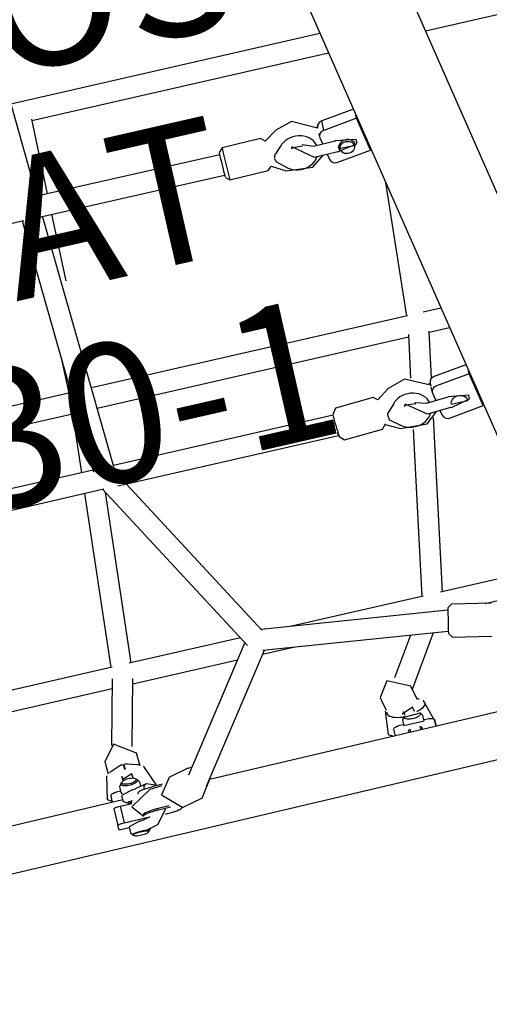
# Model space of a CAD drawing. Extents: x -311 to 202, y -195 to 256.
# Drawn here: x 73 to 90, y -104 to -69 of the extents above; entities that cross this region are included whole.
import ezdxf
from ezdxf.enums import TextEntityAlignment as Align

# ---------------------------------------------------------------- set-up
doc = ezdxf.new("R2010")
doc.units = 0
doc.header["$MEASUREMENT"] = 0
doc.linetypes.add('CENTER', pattern=[0.6, 0.375, -0.075, 0.075, -0.075])
doc.layers.get('0').update_dxf_attribs({"color": 5, "linetype": 'CONTINUOUS'})
for name, color, linetype in [('PARTNO', 7, 'CONTINUOUS'), ('PHASE-1', 6, 'CONTINUOUS'), ('PHASE-2', 4, 'CONTINUOUS'), ('TXT', 7, 'CENTER')]:
    doc.layers.add(name, color=color, linetype=linetype)
doc.styles.add('ROMANS', font='ROMANS.SHX', dxfattribs={"height": 5})
doc.styles.add('SIMPLEX', font='simplex.shx')

# ---------------------------------------------------------------- blocks, each defined once
blk = doc.blocks.new('23678800')
for p, q in [((25.755, 21.446), (25.756, 28.474)), ((42.192, 24.619), (0.592, 16.59)), ((50.1, 23.557), (50.201, 7.92)), ((46.245, 18.966), (46.244, 21.995)), ((45.496, 21.784), (45.497, 17.489)), ((52.078, -25.131), (51.774, 21.598)), ((0.592, 13.025), (42.855, 21.182)), ((39.318, 20.475), (38.092, 20.239)), ((39.318, 20.475), (39.198, 20.476)), ((39.48, 19.231), (39.318, 20.475)), ((37.751, 20.197), (37.907, 18.997)), ((38.092, 20.239), (37.972, 20.24)), ((38.092, 20.239), (38.255, 18.995)), ((35.572, 19.776), (35.573, 19.127)), ((36.321, 19.17), (36.32, 19.921)), ((38.848, 20.054), (38.842, 20.054)), ((38.969, 20.053), (38.848, 20.054)), ((37.947, 18.887), (36.277, 19.178)), ((38.739, 19.305), (38.784, 18.499)), ((39.157, 18.52), (39.113, 19.326)), ((46.288, 19.175), (46.002, 17.787)), ((30.742, 18.844), (35.573, 18.507)), ((38.099, 18.798), (38.201, 18.798)), ((38.114, 18.798), (38.117, 18.743)), ((38.248, 18.797), (38.447, 18.796)), ((38.479, 18.799), (38.764, 18.854)), ((39.135, 18.926), (39.317, 18.961)), ((47.158, 17.549), (47.445, 18.937)), ((29.488, 18.578), (28.263, 18.342)), ((29.488, 18.578), (29.368, 18.579)), ((29.651, 17.334), (29.488, 18.578)), ((35.573, 18.549), (35.574, 6.917)), ((36.239, 18.425), (37.783, 18.156)), ((36.322, 6.957), (36.321, 18.411)), ((45.497, 17.572), (39.335, 18.646)), ((27.921, 18.3), (28.077, 17.1)), ((28.263, 18.342), (28.143, 18.342)), ((28.263, 18.342), (28.425, 17.098)), ((29.018, 18.157), (29.005, 18.157)), ((29.139, 18.156), (29.018, 18.157)), ((25.006, 17.737), (25.004, 6.36)), ((25.752, 6.97), (25.754, 17.882)), ((39.588, 17.842), (45.497, 16.813)), ((28.895, 17.414), (28.907, 16.607)), ((29.082, 17.502), (29.117, 17.486)), ((29.281, 16.612), (29.269, 17.42)), ((38.524, 17.364), (38.818, 17.084)), ((39.079, 17.103), (39.34, 17.429)), ((39.194, 16.896), (39.462, 17.398)), ((46.185, 17.609), (45.371, 10.928)), ((46.112, 10.823), (46.92, 17.457)), ((28.425, 17.098), (28.077, 17.1)), ((28.649, 16.902), (28.902, 16.951)), ((29.275, 17.023), (29.488, 17.064)), ((37.957, 17.286), (38.275, 16.837)), ((38.88, 17.058), (39.013, 17.067)), ((28.249, 16.903), (28.25, 16.869)), ((28.269, 16.901), (28.294, 16.901)), ((28.49, 16.9), (28.617, 16.899)), ((38.152, 16.698), (38.229, 15.284)), ((39.409, 15.349), (39.331, 16.763)), ((45.497, 16.857), (45.497, 11.962)), ((48.66, 15.738), (46.855, 16.927)), ((50.147, 16.271), (49.906, 16.269)), ((49.906, 16.269), (50.147, 16.27)), ((46.754, 16.098), (48.124, 15.196)), ((49.867, 15.895), (49.666, 15.893)), ((49.82, 15.894), (49.819, 16.032)), ((49.049, 15.83), (48.544, 15.71)), ((49.457, 15.638), (49.288, 15.598)), ((49.581, 15.82), (49.565, 15.819)), ((50.151, 15.715), (50.034, 15.715)), ((28.032, 15.424), (28.332, 14.955)), ((28.602, 15.485), (28.886, 15.188)), ((29.147, 15.194), (29.421, 15.504)), ((29.253, 14.972), (29.54, 15.457)), ((49.375, 15.234), (49.508, 15.266)), ((50.036, 15.329), (50.153, 15.33)), ((28.951, 15.159), (28.976, 15.158)), ((29.021, 15.16), (28.979, 15.158)), ((29.08, 15.161), (29.037, 15.16)), ((29.407, 13.419), (29.385, 14.836)), ((38.453, 15.148), (38.455, 7.069)), ((39.203, 7.063), (39.201, 15.179)), ((49.671, 15.145), (49.872, 15.147)), ((49.826, 15.009), (49.825, 15.146)), ((28.204, 14.818), (28.226, 13.401)), ((48.817, 14.561), (49.19, 14.65)), ((49.263, 14.651), (49.305, 14.651)), ((50.157, 14.774), (49.916, 14.773)), ((28.444, 13.263), (28.433, 6.54)), ((29.181, 6.51), (29.192, 13.271)), ((46.245, 10.78), (46.245, 11.917)), ((45.403, 10.947), (39.203, 7.362)), ((50.414, 7.766), (46.118, 10.872)), ((39.204, 6.499), (45.819, 10.323)), ((45.697, 10.253), (49.887, 7.224)), ((45.497, 10.137), (45.498, 6.043)), ((46.246, 6.006), (46.245, 9.857)), ((50.96, 6.783), (50.787, 7.525)), ((38.513, 7.072), (29.181, 6.58)), ((49.636, 7.257), (49.809, 6.515)), ((49.639, 7.246), (49.636, 7.257)), ((28.433, 6.933), (25.706, 6.971)), ((31.622, 6.888), (29.181, 6.922)), ((28.491, 6.543), (19.42, 6.067)), ((39.208, -6.548), (39.204, 6.547)), ((45.498, 6.113), (39.337, 6.575)), ((29.18, 5.831), (38.526, 6.324)), ((34.336, 6.103), (35.574, 6.085)), ((35.574, 6.132), (35.576, -6.133)), ((36.252, 6.057), (38.456, 5.891)), ((36.324, -6.052), (36.322, 6.051)), ((38.456, 6.32), (38.46, -6.321)), ((48.435, 5.485), (46.064, 6.049)), ((49.989, 6.244), (50.001, 5.892)), ((50.046, 6.206), (50.074, 5.754)), ((50.793, 6.294), (50.805, 5.897)), ((50.858, 5.896), (50.844, 6.341)), ((29.16, -5.888), (29.18, 5.888)), ((39.204, 5.835), (45.498, 5.363)), ((49.228, 5.731), (49.223, 5.719)), ((49.841, 5.668), (49.938, 5.25)), ((51.46, 5.343), (51.363, 5.76)), ((45.498, 5.417), (45.499, -5.413)), ((45.908, 5.317), (48.228, 4.766)), ((49.171, 5.61), (48.701, 5.579)), ((49.11, 5.509), (49.002, 5.165)), ((49.887, 5.469), (49.734, 5.468)), ((50.111, 5.303), (50.144, 5.303)), ((50.915, 5.308), (50.96, 5.309)), ((51.031, 5.536), (51.096, 5.258)), ((51.038, 4.589), (51.032, 5.533)), ((51.483, 5.356), (51.479, 5.328)), ((46.247, -5.298), (46.246, 5.237)), ((48.993, 5.092), (48.993, 5.041)), ((48.994, 5.021), (49.069, 5.026)), ((48.994, 5.021), (48.994, 4.97)), ((48.999, 5.041), (49.04, 5.041)), ((49.053, 5.041), (49.129, 5.046)), ((49.129, 5.046), (49.169, 5.048)), ((49.535, 5.262), (49.385, 5.252)), ((50.422, 4.585), (50.419, 5.01)), ((51.468, 5.188), (51.466, 5.144)), ((49.006, 4.898), (49.125, 4.57)), ((49.41, 4.879), (49.549, 4.888)), ((49.697, 4.813), (49.717, 4.836)), ((49.739, 4.72), (49.94, 4.722)), ((49.894, 4.584), (49.893, 4.721)), ((50.061, 4.721), (50.276, 4.722)), ((50.222, 4.722), (50.285, -4.955)), ((50.335, 4.9), (50.391, 4.9)), ((50.395, 4.902), (50.412, 4.92)), ((50.41, 4.92), (50.42, 4.918)), ((50.422, 4.585), (51.038, 4.589)), ((51.219, 4.729), (51.434, 4.73)), ((51.245, 4.729), (51.248, 4.355)), ((48.749, 4.4), (48.762, 4.4)), ((48.762, 4.4), (48.78, 4.401)), ((48.78, 4.401), (49.197, 4.428)), ((50.225, 4.349), (49.984, 4.348)), ((50.456, 4.349), (51.072, 4.353)), ((51.248, 4.355), (51.072, 4.353))]:
    blk.add_line(p, q)
for points in [[(38.841, 20.053), (38.729, 19.331)], [(39.124, 19.352), (38.969, 20.052)], [(39.015, 19.378), (39.014, 19.981)], [(38.718, 19.336), (38.739, 19.305)], [(39.113, 19.325), (39.129, 19.355)], [(38.187, 18.798), (37.759, 17.936), (37.957, 17.286)], [(39.462, 17.398), (39.507, 18.366), (39.141, 18.815)], [(38.629, 17.744), (39.159, 18.452), (39.157, 18.52)], [(38.784, 18.499), (38.676, 18.115)], [(29.004, 18.156), (28.884, 17.441)], [(29.28, 17.447), (29.143, 18.155)], [(29.174, 17.481), (29.195, 18.083)], [(38.676, 18.115), (38.65, 18.131)], [(38.675, 17.712), (38.699, 18.135)], [(38.721, 17.745), (38.676, 17.712)], [(46.003, 17.787), (46.101, 17.626)], [(28.875, 17.445), (28.895, 17.414)], [(29.269, 17.42), (29.287, 17.45)], [(47.004, 17.44), (47.157, 17.549)], [(28.294, 16.901), (27.859, 16.042), (28.032, 15.424)], [(28.73, 15.844), (29.28, 16.543), (29.281, 16.612)], [(28.907, 16.607), (28.752, 16.231)], [(29.54, 15.457), (29.624, 16.422), (29.277, 16.89)], [(38.27, 16.844), (38.153, 16.698)], [(39.33, 16.763), (39.194, 16.896)], [(49.976, 16.27), (49.162, 16.037), (49.154, 16.02)], [(28.775, 15.811), (28.801, 16.232)], [(49.666, 15.892), (49.54, 15.808)], [(49.87, 15.147), (49.867, 15.894)], [(28.822, 15.844), (28.775, 15.811)], [(48.546, 15.709), (48.169, 14.915), (48.699, 14.547)], [(49.288, 15.598), (49.45, 15.184)], [(49.565, 15.819), (49.586, 15.217)], [(38.231, 15.284), (38.43, 15.148)], [(39.25, 15.195), (39.407, 15.349)], [(49.37, 15.233), (49.375, 15.234)], [(49.544, 15.228), (49.671, 15.146)], [(28.331, 14.958), (28.205, 14.818)], [(29.384, 14.836), (29.253, 14.972)], [(49.212, 14.613), (50.05, 14.534), (50.156, 14.71)], [(29.283, 13.279), (29.405, 13.419)], [(28.227, 13.401), (28.364, 13.264)], [(50.788, 7.512), (50.212, 7.913)], [(49.628, 7.411), (49.641, 7.246)], [(50.355, 6.125), (50.963, 6.761), (50.959, 6.78)], [(49.809, 6.521), (50.355, 6.125)], [(49.955, 6.018), (49.228, 5.731)], [(49.995, 6.052), (49.841, 5.668)], [(51.363, 5.76), (50.88, 6.16)], [(50.074, 5.754), (50.54, 4.991), (50.928, 5.308)], [(48.696, 5.577), (48.2, 4.851), (48.748, 4.4)], [(49.734, 5.468), (49.608, 5.382)], [(51.518, 5.405), (51.428, 5.477)], [(51.463, 5.3), (51.46, 5.342)], [(51.577, 5.338), (51.518, 5.406)], [(49.069, 5.026), (49.172, 5.031)], [(49.385, 5.252), (49.515, 4.868)], [(49.94, 5.133), (49.937, 5.257)], [(49.939, 5.135), (50.061, 4.722)], [(50.336, 4.894), (50.319, 5.058)], [(51.098, 5.141), (51.094, 5.264)], [(51.097, 5.142), (51.219, 4.73)], [(49.389, 4.878), (49.41, 4.879)], [(49.614, 4.801), (49.738, 4.721)], [(49.942, 4.723), (50.006, 4.742)], [(50.276, 4.724), (50.384, 4.9)], [(51.434, 4.731), (51.522, 4.804)], [(51.523, 4.803), (51.579, 4.87)], [(49.253, 4.343), (50.082, 4.184), (50.198, 4.349)]]:
    blk.add_lwpolyline(points)
at = {"flags": 128}
for points in [[(38.767, 19.658), (38.769, 19.724), (38.783, 19.787), (38.808, 19.845), (38.843, 19.896), (38.885, 19.936), (38.934, 19.964), (38.987, 19.979), (39.015, 19.982)], [(39.015, 19.376), (38.966, 19.383), (38.915, 19.403), (38.868, 19.435), (38.828, 19.48), (38.797, 19.533), (38.776, 19.594), (38.767, 19.658)], [(38.777, 18.627), (38.727, 18.613), (38.647, 18.577), (38.573, 18.529), (38.505, 18.468), (38.445, 18.397), (38.394, 18.315), (38.353, 18.226), (38.323, 18.131), (38.305, 18.032), (38.298, 17.931), (38.303, 17.829), (38.321, 17.729), (38.349, 17.634), (38.389, 17.544), (38.439, 17.463)], [(39.413, 17.541), (39.454, 17.63), (39.483, 17.726), (39.501, 17.825), (39.508, 17.927), (39.502, 18.028), (39.484, 18.127), (39.455, 18.223), (39.415, 18.312), (39.364, 18.394), (39.305, 18.466), (39.238, 18.527), (39.164, 18.576), (39.154, 18.581)], [(29.179, 18.086), (29.149, 18.084), (29.095, 18.068), (29.046, 18.039), (29.003, 17.998), (28.969, 17.946), (28.944, 17.887), (28.931, 17.823), (28.929, 17.757), (28.939, 17.692), (28.961, 17.631), (28.993, 17.578), (29.034, 17.534), (29.082, 17.502)], [(28.991, 17.776), (28.996, 17.837), (29.013, 17.895), (29.04, 17.947), (29.076, 17.99), (29.119, 18.021), (29.168, 18.04), (29.218, 18.045), (29.268, 18.035), (29.315, 18.012), (29.356, 17.977), (29.39, 17.931), (29.413, 17.877), (29.426, 17.818), (29.427, 17.757), (29.416, 17.697), (29.394, 17.642), (29.362, 17.594), (29.322, 17.556), (29.276, 17.531), (29.226, 17.519), (29.176, 17.522), (29.127, 17.538), (29.082, 17.567), (29.045, 17.608), (29.016, 17.659), (28.998, 17.716), (28.991, 17.776)], [(38.82, 17.083), (38.819, 17.084), (38.818, 17.084)], [(28.905, 16.732), (28.855, 16.72), (28.774, 16.69), (28.698, 16.646), (28.628, 16.589), (28.565, 16.521), (28.511, 16.443), (28.466, 16.356), (28.433, 16.263), (28.41, 16.165), (28.4, 16.064), (28.401, 15.962), (28.414, 15.862), (28.439, 15.764), (28.475, 15.673), (28.522, 15.588)], [(29.498, 15.612), (29.542, 15.699), (29.575, 15.792), (29.597, 15.891), (29.607, 15.992), (29.606, 16.093), (29.592, 16.194), (29.567, 16.29), (29.53, 16.382), (29.483, 16.466), (29.426, 16.542), (29.362, 16.607), (29.29, 16.66), (29.28, 16.666)], [(39.168, 16.886), (39.183, 16.89), (39.186, 16.893)], [(49.819, 16.032), (49.821, 16.079), (49.826, 16.123), (49.833, 16.164), (49.844, 16.2), (49.857, 16.229), (49.873, 16.251), (49.889, 16.265), (49.906, 16.269)], [(49.477, 15.713), (49.467, 15.756), (49.443, 15.835), (49.416, 15.905), (49.385, 15.964), (49.351, 16.01), (49.316, 16.044), (49.279, 16.064), (49.241, 16.069), (49.207, 16.062)], [(49.581, 15.821), (49.597, 15.819), (49.621, 15.804), (49.643, 15.775), (49.663, 15.734), (49.679, 15.684), (49.69, 15.625), (49.697, 15.562), (49.698, 15.496), (49.694, 15.432), (49.685, 15.372), (49.671, 15.318), (49.653, 15.274), (49.632, 15.242), (49.608, 15.222), (49.586, 15.216)], [(49.305, 14.651), (49.309, 14.651), (49.347, 14.661), (49.384, 14.684), (49.42, 14.722), (49.452, 14.772), (49.482, 14.835), (49.508, 14.908), (49.53, 14.99), (49.547, 15.081), (49.559, 15.176), (49.562, 15.205)], [(50.153, 15.303), (50.137, 15.282), (50.116, 15.268), (50.093, 15.268), (50.072, 15.282), (50.052, 15.308), (50.041, 15.329)], [(29.241, 14.971), (29.242, 14.971), (29.245, 14.972)], [(39.097, 15.179), (39.115, 15.179), (39.156, 15.179), (39.184, 15.179), (39.199, 15.179), (39.199, 15.179), (39.185, 15.179), (39.157, 15.179), (39.116, 15.179), (39.1, 15.179)], [(49.916, 14.773), (49.899, 14.778), (49.882, 14.791), (49.867, 14.813), (49.853, 14.842), (49.842, 14.878), (49.833, 14.918), (49.828, 14.963), (49.826, 15.009)], [(48.703, 14.548), (48.787, 14.555), (48.817, 14.561)], [(50.154, 14.705), (50.157, 14.708), (50.158, 14.709)], [(51.062, 6.092), (51.059, 6.185), (51.055, 6.281), (51.048, 6.372), (51.04, 6.455), (51.03, 6.53), (51.019, 6.594), (51.007, 6.647), (50.994, 6.687), (50.98, 6.714), (50.966, 6.726), (50.966, 6.726)], [(50.001, 5.892), (50.005, 5.795), (50.011, 5.703), (50.018, 5.617), (50.027, 5.539), (50.038, 5.471), (50.05, 5.413), (50.062, 5.368), (50.076, 5.336), (50.09, 5.318), (50.096, 5.314)], [(50.812, 5.761), (50.818, 5.671), (50.827, 5.587), (50.837, 5.513), (50.848, 5.449), (50.86, 5.397), (50.873, 5.357), (50.887, 5.331), (50.901, 5.319), (50.902, 5.319)], [(50.865, 5.758), (50.871, 5.666), (50.88, 5.582), (50.89, 5.506), (50.901, 5.442), (50.914, 5.388), (50.927, 5.348), (50.941, 5.322), (50.955, 5.31), (50.96, 5.309)], [(49.612, 5.357), (49.635, 5.351), (49.657, 5.332), (49.676, 5.299), (49.693, 5.256), (49.705, 5.204), (49.712, 5.146), (49.714, 5.085), (49.711, 5.024), (49.703, 4.968), (49.69, 4.918), (49.673, 4.877), (49.653, 4.848), (49.631, 4.833), (49.608, 4.831), (49.586, 4.844), (49.565, 4.87), (49.547, 4.908), (49.532, 4.956), (49.523, 5.012), (49.518, 5.072), (49.518, 5.133), (49.524, 5.192), (49.534, 5.245), (49.549, 5.291), (49.568, 5.326), (49.589, 5.348), (49.612, 5.357)], [(49.648, 5.396), (49.672, 5.391), (49.696, 5.371), (49.717, 5.339), (49.736, 5.295), (49.75, 5.242), (49.76, 5.182), (49.765, 5.118), (49.765, 5.052), (49.759, 4.989), (49.749, 4.93), (49.734, 4.879), (49.715, 4.838), (49.693, 4.809), (49.669, 4.794), (49.654, 4.791)], [(51.523, 4.802), (51.522, 4.802), (51.513, 4.81), (51.504, 4.831), (51.496, 4.865), (51.49, 4.911), (51.484, 4.965), (51.481, 5.026), (51.479, 5.091), (51.479, 5.156), (51.481, 5.219), (51.485, 5.277), (51.491, 5.326), (51.498, 5.365), (51.506, 5.392), (51.515, 5.406), (51.519, 5.407)], [(51.513, 5.405), (51.509, 5.408), (51.5, 5.405), (51.491, 5.387), (51.483, 5.356)], [(50.395, 4.902), (50.395, 4.902), (50.388, 4.902), (50.38, 4.917), (50.374, 4.945), (50.368, 4.985), (50.365, 5.029)], [(51.466, 5.144), (51.467, 5.078), (51.469, 5.013), (51.473, 4.953), (51.479, 4.899), (51.486, 4.856), (51.494, 4.824), (51.503, 4.805), (51.512, 4.801), (51.517, 4.804)], [(51.072, 4.353), (51.066, 4.358), (51.06, 4.371), (51.054, 4.393), (51.049, 4.422), (51.044, 4.458), (51.041, 4.499), (51.039, 4.543), (51.038, 4.589)], [(49.984, 4.348), (49.967, 4.353), (49.95, 4.366), (49.934, 4.388), (49.921, 4.417), (49.91, 4.453), (49.901, 4.494), (49.896, 4.538), (49.894, 4.584)], [(50.456, 4.349), (50.45, 4.354), (50.444, 4.367), (50.438, 4.389), (50.433, 4.418), (50.428, 4.454), (50.425, 4.495), (50.423, 4.539), (50.422, 4.585)]]:
    blk.add_lwpolyline(points, dxfattribs=at)
for centre, radius, start, end in [((39.25, 19.186), 0.235, 286.638, 11.2276), ((38.116, 19.006), 0.209, 182.5424, 265.4168), ((38.459, 19.002), 0.204, 181.9296, 275.7215), ((29.18, 17.688), 0.212, 252.6619, 287.5668), ((29.42, 17.289), 0.235, 286.6385, 11.2271), ((38.976, 17.841), 0.657, 215.1643, 226.6526), ((38.785, 17.875), 0.711, 321.094, 331.9888), ((88.831, 222.566), 209.347, 258.22462, 258.47243), ((28.286, 17.109), 0.209, 182.5424, 265.4168), ((28.629, 17.105), 0.204, 181.932, 275.7203), ((38.882, 17.146), 0.0876, 225.3984, 268.9366), ((39.004, 17.159), 0.0923, 275.9381, 322.6373), ((49.888, 15.557), 0.883, 157.7511, 164.917), ((29.091, 15.952), 0.675, 212.5794, 223.8495), ((28.9, 15.964), 0.694, 318.4101, 329.4778), ((50.129, 15.688), 0.0948, 107.3235, 163.4041), ((50.09, 15.71), 0.069, 27.8026, 80.2212), ((28.887, 15.19), 0.00228, 225.7249, 274.2721), ((28.953, 15.247), 0.0887, 222.4659, 268.7261), ((29.076, 15.251), 0.0904, 272.53, 319.9046), ((29.145, 15.195), 0.00216, 263.6739, 316.1541), ((38.422, 22.466), 7.318, 270.132, 276.3735), ((28.592, 28.123), 14.727, 268.5736, 273.1699), ((28.593, 27.628), 14.366, 269.1266, 272.6938), ((50.001, 5.718), 0.168, 197.3048, 278.34), ((55.285, 6.036), 4.482, 181.7775, 183.5228), ((55.41, 6.037), 4.554, 181.7789, 183.5199), ((49.841, 5.284), 0.765, 155.0138, 162.9031), ((52.799, 5.153), 1.331, 172.4447, 178.4942), ((50.254, 5.097), 1.344, 350.72, 9.9623), ((49.231, 5.099), 0.239, 163.8267, 181.6128), ((49.223, 4.97), 0.229, 179.9781, 198.2692), ((49.006, 5.167), 0.00421, 163.8438, 206.0841), ((49.04, 5.34), 0.299, 270.1359, 272.592), ((50.558, 5.005), 0.171, 175.0953, 209.9252), ((49.933, 4.798), 0.0765, 274.9514, 321.9286), ((49.773, 4.798), 0.687, 199.3736, 207.8457)]:
    blk.add_arc(centre, radius, start, end)
at = {"layer": 'TXT', "style": 'SIMPLEX'}
blk.add_text('BACKTRACK CLIMBER', height=5, rotation=90, dxfattribs=at).set_placement((65.986, 0), align=Align.MIDDLE)
blk = doc.blocks.new('PARTNO')
at = {"layer": 'TXT', "style": 'ROMANS'}
blk.add_attdef('PARTNO', text='', height=5, dxfattribs=at).set_placement((0, 0), align=Align.CENTER)
blk = doc.blocks.new('23830100')
at = {"layer": 'PARTNO'}
ref = blk.add_blockref('PARTNO', (39.119, -0.05), dxfattribs=dict(at, rotation=90))
ref.add_attrib('PARTNO', '714-830-1', dxfattribs={"height": 5, "rotation": 90, "style": 'SIMPLEX'}).set_placement((39.119, -0.05), align=Align.CENTER)
at = {"layer": 'TXT', "style": 'SIMPLEX'}
for s, p in [('FULL ENCLOSURE', (22.14, -0.05)), ('W/ SEAT', (30.097, -0.05))]:
    blk.add_text(s, height=5, rotation=90, dxfattribs=at).set_placement(p, align=Align.MIDDLE)

msp = doc.modelspace()

# ---------------------------------------------------------------- block references
at = {"layer": 'PHASE-1', "rotation": 282.8571428570925}
msp.add_blockref('23830100', (60.926, -48.587, 24), dxfattribs=at)
at = {"layer": 'PHASE-2', "rotation": 282.8571428570925}
msp.add_blockref('23678800', (60.926, -48.587, 96), dxfattribs=at)

doc.saveas('drawing.dxf')
